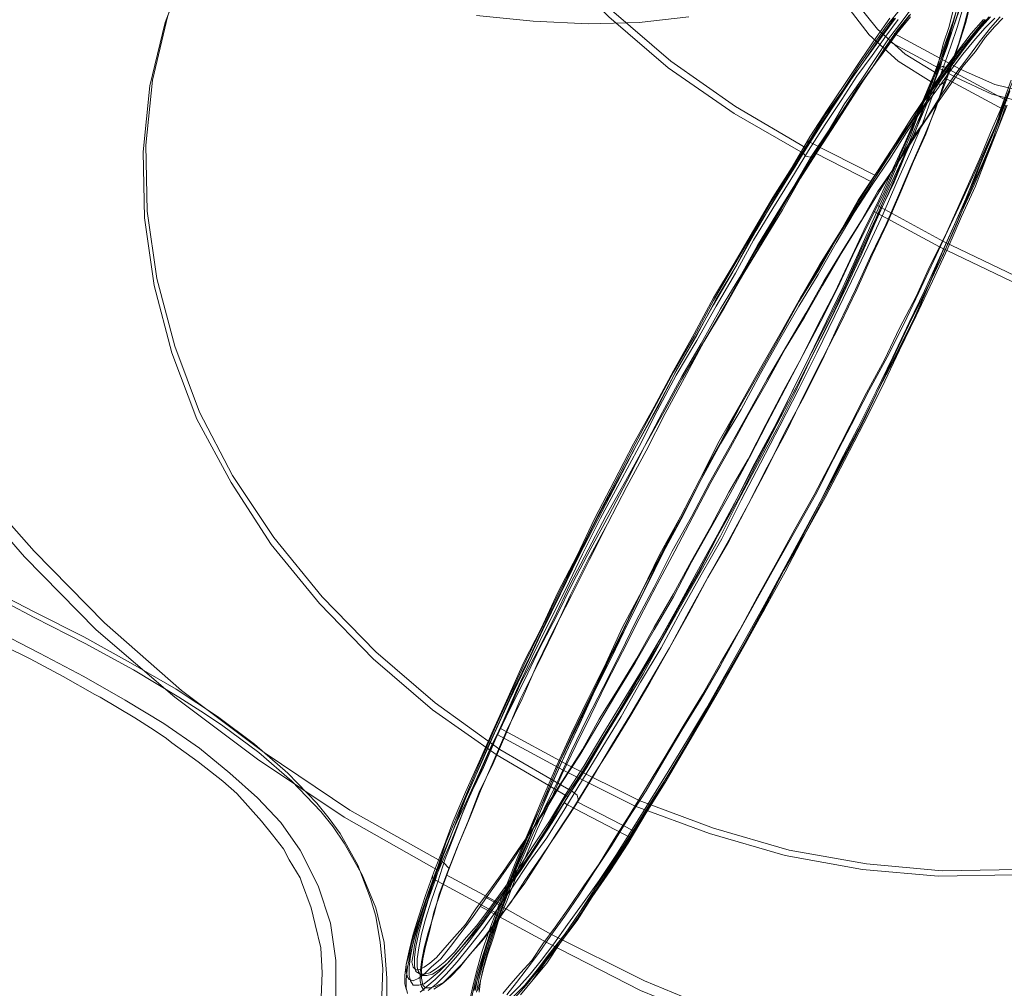
# Model space of a CAD drawing. Units: millimetres. Extents: x -316 to 16019, y -7682 to 5420.
# Drawn here: x 6916 to 7568, y -2974 to -2332 of the extents above; entities that cross this region are included whole.
import ezdxf

# ---------------------------------------------------------------- set-up
doc = ezdxf.new("R2010")
doc.units = ezdxf.units.MM

# ---------------------------------------------------------------- blocks, each defined once
blk = doc.blocks.new('WMF0')
at = {"color": 93, "lineweight": 0}
for points in [[(2911.32, -1587.43), (2901.94, -1581.91), (2893.3, -1575.84), (2885.39, -1569.04), (2878.22, -1561.68), (2871.78, -1553.77), (2866.45, -1545.5), (2862.04, -1536.85), (2858.54, -1528.03), (2856.15, -1519.2), (2854.86, -1510.19), (2854.68, -1501.36), (2855.6, -1492.53), (2857.62, -1484.07), (2860.75, -1475.98), (2864.98, -1468.26)], [(2910.95, -1588.16), (2901.76, -1582.83), (2892.93, -1576.76), (2885.02, -1569.95), (2877.85, -1562.6), (2871.41, -1554.69), (2866.08, -1546.42), (2861.67, -1537.77), (2858.17, -1528.94), (2855.78, -1520.12), (2854.5, -1511.11), (2854.31, -1502.1), (2855.42, -1493.45), (2857.44, -1484.99), (2860.56, -1476.9), (2864.61, -1469.18)], [(2862.04, -1683.79), (2849.71, -1676.8), (2838.13, -1669.08), (2827.1, -1660.8), (2816.61, -1651.79), (2807.05, -1642.04), (2798.41, -1632.11), (2790.5, -1621.45), (2783.51, -1610.6), (2777.44, -1599.38), (2772.48, -1587.79), (2768.43, -1576.21), (2765.49, -1564.44), (2763.65, -1552.67), (2762.91, -1540.9), (2763.28, -1529.31), (2764.75, -1517.91), (2767.14, -1506.69), (2770.64, -1495.84), (2775.42, -1485.36), (2780.94, -1475.43)], [(2862.59, -1682.69), (2850.45, -1675.88), (2839.05, -1668.16), (2828.01, -1659.88), (2817.72, -1650.87), (2808.34, -1641.31), (2799.51, -1631.38), (2791.79, -1620.89), (2784.8, -1610.04), (2778.91, -1599.01), (2773.95, -1587.61), (2769.9, -1576.02), (2767.14, -1564.44), (2765.3, -1552.67), (2764.57, -1541.08), (2764.75, -1529.68), (2766.22, -1518.28), (2768.61, -1507.24), (2772.29, -1496.39), (2776.71, -1486.1), (2782.41, -1476.17)], [(2867.37, -1569.77), (2874.91, -1570.51), (2882.27, -1570.87), (2889.07, -1570.69), (2895.69, -1569.95)], [(2928.06, -1578.6), (2923.64, -1575.84), (2919.78, -1572.35), (2916.65, -1568.3), (2914.45, -1564.07), (2913.34, -1559.66), (2913.16, -1555.24), (2913.9, -1551.01), (2915.73, -1547.15)], [(2928.79, -1577.49), (2924.56, -1574.92), (2920.88, -1571.61), (2917.94, -1567.93), (2915.92, -1563.89), (2914.82, -1559.66), (2914.63, -1555.43), (2915.37, -1551.56), (2917.21, -1547.89)], [(2879.69, -1673.12), (2870.5, -1667.79), (2861.85, -1661.54), (2853.94, -1654.73), (2846.77, -1647.38), (2840.34, -1639.47), (2834.82, -1631.19), (2830.41, -1622.73), (2827.1, -1613.91), (2824.7, -1604.9), (2823.42, -1595.88), (2823.23, -1587.06), (2824.15, -1578.41), (2826.18, -1569.77), (2829.3, -1561.68), (2833.53, -1554.14)], [(2879.51, -1674.04), (2870.13, -1668.52), (2861.48, -1662.46), (2853.58, -1655.65), (2846.4, -1648.3), (2839.97, -1640.39), (2834.63, -1632.11), (2830.04, -1623.65), (2826.73, -1614.83), (2824.34, -1605.82), (2823.05, -1596.8), (2822.87, -1587.98), (2823.78, -1579.15), (2825.81, -1570.69), (2828.93, -1562.6), (2833.16, -1555.06)], [(2860.93, -1699.97), (2862.04, -1699.05), (2863.32, -1697.77), (2864.79, -1696.11), (2866.45, -1694.09), (2868.29, -1691.7), (2870.13, -1689.12), (2872.15, -1686.18), (2874.36, -1682.87), (2876.75, -1679.56), (2879.14, -1675.7), (2881.53, -1671.84), (2884.1, -1667.61), (2886.68, -1663.38), (2889.25, -1658.78), (2892.01, -1654.18), (2894.59, -1649.4), (2897.34, -1644.43), (2900.1, -1639.65), (2902.68, -1634.5), (2905.25, -1629.54), (2907.83, -1624.57), (2910.4, -1619.61), (2912.79, -1614.83), (2915.18, -1609.86), (2917.39, -1605.26), (2919.6, -1600.67), (2921.62, -1596.25), (2923.46, -1592.02), (2925.3, -1587.98), (2926.95, -1584.11), (2928.24, -1580.44), (2929.53, -1577.13), (2930.63, -1574), (2931.55, -1571.24), (2932.29, -1568.85)], [(2923.09, -1570.14), (2921.25, -1572.71), (2919.23, -1575.66), (2917.02, -1578.78), (2914.63, -1582.28), (2912.24, -1585.95), (2909.85, -1590), (2907.28, -1594.05), (2904.7, -1598.46), (2902.13, -1603.06), (2899.37, -1607.65), (2896.79, -1612.44), (2894.03, -1617.22), (2891.46, -1622.18), (2888.7, -1627.15), (2886.13, -1632.11), (2883.55, -1637.08), (2880.98, -1642.04), (2878.59, -1647.01), (2876.2, -1651.79), (2873.99, -1656.57), (2871.78, -1661.17), (2869.76, -1665.58), (2867.92, -1669.81), (2866.08, -1673.86), (2864.61, -1677.72), (2863.14, -1681.21), (2861.85, -1684.71), (2860.75, -1687.65), (2859.83, -1690.41), (2859.09, -1692.98), (2858.54, -1695.01), (2858.17, -1696.85), (2857.99, -1698.5), (2857.99, -1699.6), (2858.17, -1700.34)], [(2860.93, -1699.97), (2862.04, -1699.05), (2863.32, -1697.77), (2864.79, -1696.11), (2866.45, -1694.09), (2868.29, -1691.7), (2870.13, -1689.12), (2872.15, -1686.18), (2874.36, -1682.87), (2876.75, -1679.56), (2879.14, -1675.7), (2881.53, -1671.84), (2884.1, -1667.61), (2886.68, -1663.38), (2889.25, -1658.78), (2892.01, -1654.18), (2894.59, -1649.4), (2897.34, -1644.43), (2900.1, -1639.65), (2902.68, -1634.5), (2905.25, -1629.54), (2907.83, -1624.57), (2910.4, -1619.61), (2912.79, -1614.83), (2915.18, -1609.86), (2917.39, -1605.26), (2919.6, -1600.67), (2921.62, -1596.25), (2923.46, -1592.02), (2925.3, -1587.98), (2926.95, -1584.11), (2928.24, -1580.44), (2929.53, -1577.13), (2930.63, -1574), (2931.55, -1571.24), (2932.29, -1568.85)], [(2923.09, -1570.14), (2921.25, -1572.71), (2919.23, -1575.66), (2917.02, -1578.78), (2914.63, -1582.28), (2912.24, -1585.95), (2909.85, -1590), (2907.28, -1594.05), (2904.7, -1598.46), (2902.13, -1603.06), (2899.37, -1607.65), (2896.79, -1612.44), (2894.03, -1617.22), (2891.46, -1622.18), (2888.7, -1627.15), (2886.13, -1632.11), (2883.55, -1637.08), (2880.98, -1642.04), (2878.59, -1647.01), (2876.2, -1651.79), (2873.99, -1656.57), (2871.78, -1661.17), (2869.76, -1665.58), (2867.92, -1669.81), (2866.08, -1673.86), (2864.61, -1677.72), (2863.14, -1681.21), (2861.85, -1684.71), (2860.75, -1687.65), (2859.83, -1690.41), (2859.09, -1692.98), (2858.54, -1695.01), (2858.17, -1696.85), (2857.99, -1698.5), (2857.99, -1699.6), (2858.17, -1700.34)], [(2931.73, -1569.04), (2931, -1571.43), (2930.08, -1574.18), (2928.98, -1577.13), (2927.87, -1580.62), (2926.4, -1584.11), (2924.75, -1587.98), (2923.09, -1592.02), (2921.07, -1596.25), (2919.05, -1600.67), (2917.02, -1605.08), (2914.82, -1609.86), (2912.42, -1614.64), (2910.03, -1619.42), (2907.46, -1624.39), (2904.88, -1629.35), (2902.31, -1634.32), (2899.55, -1639.28), (2896.98, -1644.25), (2894.22, -1649.03), (2891.64, -1653.81), (2888.89, -1658.41), (2886.31, -1663.01), (2883.74, -1667.24), (2881.16, -1671.47), (2878.77, -1675.33), (2876.38, -1679.01), (2874.17, -1682.5), (2871.97, -1685.63), (2869.94, -1688.57), (2868.1, -1691.14), (2866.27, -1693.54), (2864.61, -1695.56), (2863.14, -1697.21), (2861.85, -1698.5), (2860.75, -1699.42), (2859.83, -1700.16)], [(2857.99, -1699.79), (2857.81, -1699.05), (2857.81, -1697.95), (2857.99, -1696.48), (2858.36, -1694.64), (2858.91, -1692.43), (2859.65, -1690.04), (2860.56, -1687.28), (2861.67, -1684.16), (2862.96, -1680.85), (2864.24, -1677.35), (2865.9, -1673.49), (2867.74, -1669.44), (2869.58, -1665.21), (2871.6, -1660.8), (2873.62, -1656.2), (2876.01, -1651.61), (2878.22, -1646.82), (2880.79, -1641.86), (2883.18, -1636.89), (2885.76, -1631.93), (2888.33, -1626.96), (2891.09, -1622), (2893.67, -1617.22), (2896.43, -1612.25), (2899, -1607.47), (2901.76, -1602.87), (2904.33, -1598.46), (2906.91, -1594.05), (2909.48, -1590), (2911.87, -1585.95), (2914.26, -1582.28), (2916.47, -1578.97), (2918.68, -1575.66), (2920.7, -1572.71), (2922.54, -1570.14)], [(2859.83, -1700.16), (2860.75, -1699.42), (2861.85, -1698.5), (2863.14, -1697.21), (2864.61, -1695.56), (2866.27, -1693.54), (2868.1, -1691.14), (2869.94, -1688.57), (2871.97, -1685.63), (2874.17, -1682.5), (2876.38, -1679.01), (2878.77, -1675.33), (2881.16, -1671.47), (2883.74, -1667.24), (2886.31, -1663.01), (2888.89, -1658.41), (2891.64, -1653.81), (2894.22, -1649.03), (2896.98, -1644.25), (2899.55, -1639.28), (2902.31, -1634.32), (2904.88, -1629.35), (2907.46, -1624.39), (2910.03, -1619.42), (2912.42, -1614.64), (2914.82, -1609.86), (2917.02, -1605.08), (2919.05, -1600.67), (2921.07, -1596.25), (2923.09, -1592.02), (2924.75, -1587.98), (2926.4, -1584.11), (2927.87, -1580.62), (2928.98, -1577.13), (2930.08, -1574.18), (2931, -1571.43), (2931.73, -1569.04)], [(2922.54, -1570.14), (2920.7, -1572.71), (2918.68, -1575.66), (2916.47, -1578.97), (2914.26, -1582.28), (2911.87, -1585.95), (2909.48, -1590), (2906.91, -1594.05), (2904.33, -1598.46), (2901.76, -1602.87), (2899, -1607.47), (2896.43, -1612.25), (2893.67, -1617.22), (2891.09, -1622), (2888.33, -1626.96), (2885.76, -1631.93), (2883.18, -1636.89), (2880.79, -1641.86), (2878.22, -1646.82), (2876.01, -1651.61), (2873.62, -1656.2), (2871.6, -1660.8), (2869.58, -1665.21), (2867.74, -1669.44), (2865.9, -1673.49), (2864.24, -1677.35), (2862.96, -1680.85), (2861.67, -1684.16), (2860.56, -1687.28), (2859.65, -1690.04), (2858.91, -1692.43), (2858.36, -1694.64), (2857.99, -1696.48), (2857.81, -1697.95), (2857.81, -1699.05), (2857.99, -1699.79)], [(2925.67, -1568.48), (2924.19, -1570.51), (2922.36, -1572.9), (2920.52, -1575.66), (2918.68, -1578.41), (2916.47, -1581.54), (2914.45, -1585.03), (2912.06, -1588.53), (2909.85, -1592.39), (2907.46, -1596.25), (2904.88, -1600.48), (2902.49, -1604.71), (2899.92, -1608.94), (2897.34, -1613.54), (2894.77, -1617.95), (2892.2, -1622.73), (2889.8, -1627.33), (2887.23, -1631.93), (2884.66, -1636.53), (2882.27, -1641.12), (2879.87, -1645.72), (2877.67, -1650.32), (2875.46, -1654.73), (2873.25, -1658.96), (2871.41, -1663.19), (2869.39, -1667.24), (2867.74, -1670.92), (2866.08, -1674.59), (2864.43, -1678.09), (2863.14, -1681.21), (2861.85, -1684.34), (2860.93, -1686.91), (2860.01, -1689.49), (2859.28, -1691.7), (2858.73, -1693.54), (2858.36, -1695.19), (2857.99, -1696.48), (2857.99, -1697.4), (2858.17, -1698.13), (2858.36, -1698.5), (2858.36, -1698.5), (2858.91, -1698.68), (2859.65, -1698.32), (2860.38, -1697.77), (2861.3, -1696.85), (2862.59, -1695.74), (2863.88, -1694.09), (2865.16, -1692.43), (2866.82, -1690.23), (2868.47, -1687.83), (2870.31, -1685.26), (2872.33, -1682.32), (2874.36, -1679.19), (2876.56, -1675.88), (2878.77, -1672.2), (2881.16, -1668.52), (2883.55, -1664.48), (2885.94, -1660.43), (2888.52, -1656.2), (2891.09, -1651.79), (2893.67, -1647.38), (2896.06, -1642.78), (2898.63, -1638.18), (2901.21, -1633.58), (2903.78, -1628.8), (2906.17, -1624.21), (2908.56, -1619.61), (2910.95, -1615.01), (2913.34, -1610.6), (2915.55, -1606.18), (2917.57, -1601.77), (2919.6, -1597.72), (2921.62, -1593.68), (2923.27, -1589.82), (2924.93, -1586.14), (2926.4, -1582.83), (2927.87, -1579.52), (2928.98, -1576.57), (2930.08, -1573.82), (2931, -1571.43), (2931.73, -1569.22)], [(2931.18, -1569.95), (2930.45, -1572.35), (2929.53, -1575.1), (2928.61, -1578.05), (2927.32, -1581.36), (2925.85, -1584.85), (2924.38, -1588.53), (2922.54, -1592.57), (2920.7, -1596.8), (2918.68, -1601.03), (2916.65, -1605.63), (2914.45, -1610.23), (2912.06, -1614.83), (2909.67, -1619.61), (2907.28, -1624.57), (2904.7, -1629.35), (2902.13, -1634.32), (2899.55, -1639.28), (2896.98, -1644.07), (2894.22, -1648.85), (2891.64, -1653.45), (2889.07, -1658.04), (2886.49, -1662.46), (2883.92, -1666.69), (2881.53, -1670.73), (2878.95, -1674.59), (2876.75, -1678.27), (2874.54, -1681.77), (2872.33, -1684.89), (2870.31, -1687.65), (2868.47, -1690.23), (2866.63, -1692.62), (2865.16, -1694.45), (2863.69, -1696.11), (2862.4, -1697.4), (2861.3, -1698.32), (2860.38, -1699.05), (2859.65, -1699.24), (2858.91, -1699.24), (2858.54, -1698.68), (2858.36, -1697.95), (2858.36, -1696.85), (2858.54, -1695.37), (2858.91, -1693.54), (2859.46, -1691.51), (2860.2, -1689.12), (2861.12, -1686.36), (2862.22, -1683.42), (2863.32, -1680.11), (2864.79, -1676.62), (2866.45, -1672.75), (2868.1, -1668.89), (2869.94, -1664.66), (2871.97, -1660.25), (2873.99, -1655.84), (2876.2, -1651.24), (2878.59, -1646.46), (2880.98, -1641.68), (2883.37, -1636.89), (2885.94, -1631.93), (2888.52, -1626.96), (2891.09, -1622.18), (2893.67, -1617.4), (2896.43, -1612.62), (2899, -1607.84), (2901.57, -1603.42), (2904.15, -1599.01), (2906.72, -1594.6), (2909.3, -1590.55), (2911.69, -1586.69), (2913.9, -1583.01), (2916.29, -1579.7), (2918.31, -1576.57), (2920.33, -1573.63), (2922.17, -1571.06), (2924.01, -1568.85)], [(2931.18, -1569.95), (2930.45, -1572.35), (2929.53, -1575.1), (2928.61, -1578.05), (2927.32, -1581.36), (2925.85, -1584.85), (2924.38, -1588.53), (2922.54, -1592.57), (2920.7, -1596.8), (2918.68, -1601.03), (2916.65, -1605.63), (2914.45, -1610.23), (2912.06, -1614.83), (2909.67, -1619.61), (2907.28, -1624.57), (2904.7, -1629.35), (2902.13, -1634.32), (2899.55, -1639.28), (2896.98, -1644.07), (2894.22, -1648.85), (2891.64, -1653.45), (2889.07, -1658.04), (2886.49, -1662.46), (2883.92, -1666.69), (2881.53, -1670.73), (2878.95, -1674.59), (2876.75, -1678.27), (2874.54, -1681.77), (2872.33, -1684.89), (2870.31, -1687.65), (2868.47, -1690.23), (2866.63, -1692.62), (2865.16, -1694.45), (2863.69, -1696.11), (2862.4, -1697.4), (2861.3, -1698.32), (2860.38, -1699.05), (2859.65, -1699.24), (2858.91, -1699.24), (2858.54, -1698.68), (2858.36, -1697.95), (2858.36, -1696.85), (2858.54, -1695.37), (2858.91, -1693.54), (2859.46, -1691.51), (2860.2, -1689.12), (2861.12, -1686.36), (2862.22, -1683.42), (2863.32, -1680.11), (2864.79, -1676.62), (2866.45, -1672.75), (2868.1, -1668.89), (2869.94, -1664.66), (2871.97, -1660.25), (2873.99, -1655.84), (2876.2, -1651.24), (2878.59, -1646.46), (2880.98, -1641.68), (2883.37, -1636.89), (2885.94, -1631.93), (2888.52, -1626.96), (2891.09, -1622.18), (2893.67, -1617.4), (2896.43, -1612.62), (2899, -1607.84), (2901.57, -1603.42), (2904.15, -1599.01), (2906.72, -1594.6), (2909.3, -1590.55), (2911.69, -1586.69), (2913.9, -1583.01), (2916.29, -1579.7), (2918.31, -1576.57), (2920.33, -1573.63), (2922.17, -1571.06), (2924.01, -1568.85)], [(2923.27, -1570.14), (2921.62, -1572.35), (2919.78, -1574.92), (2917.76, -1577.68), (2915.73, -1580.8), (2913.53, -1584.11), (2911.32, -1587.61), (2908.93, -1591.47), (2906.54, -1595.33), (2903.97, -1599.56), (2901.57, -1603.98), (2899, -1608.39), (2896.43, -1612.99), (2893.85, -1617.58), (2891.28, -1622.37), (2888.7, -1627.15), (2886.13, -1631.93), (2883.55, -1636.71), (2881.16, -1641.49), (2878.95, -1646.09), (2876.56, -1650.87), (2874.54, -1655.28), (2872.33, -1659.7), (2870.5, -1663.93), (2868.66, -1667.97), (2867, -1671.84), (2865.35, -1675.51), (2864.06, -1679.01), (2862.77, -1682.32), (2861.85, -1685.26), (2860.93, -1687.83), (2860.2, -1690.23), (2859.65, -1692.25), (2859.28, -1694.09), (2859.09, -1695.56), (2859.09, -1696.66), (2859.28, -1697.4), (2859.83, -1697.77), (2859.83, -1697.77), (2860.38, -1697.77), (2861.12, -1697.58), (2862.04, -1697.03), (2863.14, -1696.11), (2864.43, -1694.82), (2865.71, -1693.17), (2867.37, -1691.33), (2869.02, -1689.12), (2870.86, -1686.55), (2872.89, -1683.79), (2874.91, -1680.66), (2877.12, -1677.35), (2879.32, -1673.67), (2881.71, -1670), (2884.1, -1665.95), (2886.68, -1661.72), (2889.25, -1657.49), (2891.83, -1653.08), (2894.4, -1648.48), (2896.98, -1643.7), (2899.55, -1639.1), (2902.13, -1634.32), (2904.52, -1629.54), (2907.09, -1624.76), (2909.48, -1619.98), (2911.87, -1615.19), (2914.08, -1610.6), (2916.29, -1606), (2918.31, -1601.59), (2920.15, -1597.36), (2921.99, -1593.31), (2923.64, -1589.45), (2925.3, -1585.77), (2926.58, -1582.28), (2927.87, -1579.15), (2928.98, -1576.21), (2929.71, -1573.45), (2930.45, -1571.24), (2931, -1569.04)], [(2923.27, -1570.14), (2921.62, -1572.35), (2919.78, -1574.92), (2917.76, -1577.68), (2915.73, -1580.8), (2913.53, -1584.11), (2911.32, -1587.61), (2908.93, -1591.47), (2906.54, -1595.33), (2903.97, -1599.56), (2901.57, -1603.98), (2899, -1608.39), (2896.43, -1612.99), (2893.85, -1617.58), (2891.28, -1622.37), (2888.7, -1627.15), (2886.13, -1631.93), (2883.55, -1636.71), (2881.16, -1641.49), (2878.95, -1646.09), (2876.56, -1650.87), (2874.54, -1655.28), (2872.33, -1659.7), (2870.5, -1663.93), (2868.66, -1667.97), (2867, -1671.84), (2865.35, -1675.51), (2864.06, -1679.01), (2862.77, -1682.32), (2861.85, -1685.26), (2860.93, -1687.83), (2860.2, -1690.23), (2859.65, -1692.25), (2859.28, -1694.09), (2859.09, -1695.56), (2859.09, -1696.66), (2859.28, -1697.4), (2859.83, -1697.77), (2859.83, -1697.77), (2860.38, -1697.77), (2861.12, -1697.58), (2862.04, -1697.03), (2863.14, -1696.11), (2864.43, -1694.82), (2865.71, -1693.17), (2867.37, -1691.33), (2869.02, -1689.12), (2870.86, -1686.55), (2872.89, -1683.79), (2874.91, -1680.66), (2877.12, -1677.35), (2879.32, -1673.67), (2881.71, -1670), (2884.1, -1665.95), (2886.68, -1661.72), (2889.25, -1657.49), (2891.83, -1653.08), (2894.4, -1648.48), (2896.98, -1643.7), (2899.55, -1639.1), (2902.13, -1634.32), (2904.52, -1629.54), (2907.09, -1624.76), (2909.48, -1619.98), (2911.87, -1615.19), (2914.08, -1610.6), (2916.29, -1606), (2918.31, -1601.59), (2920.15, -1597.36), (2921.99, -1593.31), (2923.64, -1589.45), (2925.3, -1585.77), (2926.58, -1582.28), (2927.87, -1579.15), (2928.98, -1576.21), (2929.71, -1573.45), (2930.45, -1571.24), (2931, -1569.04)], [(2861.67, -1699.79), (2862.77, -1699.05), (2863.88, -1698.13), (2865.16, -1696.85), (2866.45, -1695.19), (2868.1, -1693.35), (2869.94, -1690.96), (2871.78, -1688.39), (2873.81, -1685.63), (2875.83, -1682.5), (2878.04, -1679.01), (2880.43, -1675.33), (2882.82, -1671.47), (2885.39, -1667.42), (2887.97, -1663.19), (2890.54, -1658.78), (2893.12, -1654.18), (2895.69, -1649.58), (2898.26, -1644.8), (2901.02, -1640.02), (2903.6, -1635.06), (2906.17, -1630.09), (2908.75, -1625.31), (2911.14, -1620.34), (2913.53, -1615.56), (2915.92, -1610.96), (2918.13, -1606.37), (2920.15, -1601.77), (2922.17, -1597.54), (2924.01, -1593.31), (2925.67, -1589.26), (2927.32, -1585.59), (2928.61, -1582.09), (2929.9, -1578.78), (2931, -1575.84), (2931.92, -1573.08), (2932.65, -1570.69), (2933.21, -1568.48)], [(2925.3, -1569.59), (2923.64, -1571.79), (2921.8, -1574.37), (2919.78, -1577.31), (2917.57, -1580.44), (2915.37, -1583.75), (2912.98, -1587.43), (2910.59, -1591.29), (2908.19, -1595.33), (2905.62, -1599.75), (2903.05, -1604.16), (2900.47, -1608.57), (2897.71, -1613.35), (2895.14, -1618.14), (2892.56, -1622.92), (2889.99, -1627.88), (2887.41, -1632.66), (2884.84, -1637.63), (2882.27, -1642.41), (2879.87, -1647.19), (2877.67, -1651.97), (2875.46, -1656.57), (2873.25, -1660.99), (2871.41, -1665.4), (2869.58, -1669.63), (2867.74, -1673.49), (2866.27, -1677.35), (2864.79, -1680.85), (2863.51, -1684.16), (2862.4, -1687.1), (2861.67, -1689.86), (2860.93, -1692.25), (2860.38, -1694.27), (2860.01, -1696.11), (2859.83, -1697.58), (2859.83, -1698.68), (2860.01, -1699.42), (2860.38, -1699.97)], [(2933.02, -1568.85), (2932.47, -1570.87), (2931.73, -1573.45), (2930.81, -1576.02), (2929.71, -1578.97), (2928.61, -1582.28), (2927.14, -1585.77), (2925.48, -1589.63), (2923.83, -1593.49), (2921.99, -1597.72), (2919.96, -1601.95), (2917.94, -1606.37), (2915.73, -1610.96), (2913.53, -1615.75), (2911.14, -1620.53), (2908.56, -1625.31), (2906.17, -1630.27), (2903.6, -1635.06), (2901.02, -1639.84), (2898.26, -1644.8), (2895.69, -1649.4), (2893.12, -1654.18), (2890.54, -1658.59), (2887.97, -1663.01), (2885.39, -1667.24), (2883, -1671.28), (2880.61, -1675.15), (2878.22, -1678.82), (2876.01, -1682.13), (2873.81, -1685.26), (2871.97, -1688.2), (2869.94, -1690.78), (2868.29, -1692.98), (2866.63, -1695.01), (2865.35, -1696.48), (2864.06, -1697.77), (2862.96, -1698.87), (2861.85, -1699.42), (2861.12, -1699.6), (2860.56, -1699.6), (2860.2, -1699.24), (2860.01, -1698.32), (2860.01, -1697.21), (2860.2, -1695.74), (2860.56, -1694.09), (2861.12, -1691.88), (2861.67, -1689.49), (2862.59, -1686.73), (2863.69, -1683.79), (2864.98, -1680.48), (2866.45, -1676.98), (2867.92, -1673.31), (2869.58, -1669.44), (2871.41, -1665.21), (2873.44, -1660.99), (2875.46, -1656.39), (2877.67, -1651.79), (2880.06, -1647.19), (2882.45, -1642.41), (2884.84, -1637.63), (2887.41, -1632.66), (2889.99, -1627.88), (2892.56, -1622.92), (2895.14, -1618.14), (2897.71, -1613.35), (2900.47, -1608.76), (2903.05, -1604.16), (2905.62, -1599.93), (2908.19, -1595.7), (2910.59, -1591.47), (2912.98, -1587.79), (2915.37, -1584.11), (2917.57, -1580.62), (2919.6, -1577.49), (2921.62, -1574.74), (2923.46, -1572.16), (2925.3, -1569.95)], [(2933.02, -1568.85), (2932.47, -1570.87), (2931.73, -1573.45), (2930.81, -1576.02), (2929.71, -1578.97), (2928.61, -1582.28), (2927.14, -1585.77), (2925.48, -1589.63), (2923.83, -1593.49), (2921.99, -1597.72), (2919.96, -1601.95), (2917.94, -1606.37), (2915.73, -1610.96), (2913.53, -1615.75), (2911.14, -1620.53), (2908.56, -1625.31), (2906.17, -1630.27), (2903.6, -1635.06), (2901.02, -1639.84), (2898.26, -1644.8), (2895.69, -1649.4), (2893.12, -1654.18), (2890.54, -1658.59), (2887.97, -1663.01), (2885.39, -1667.24), (2883, -1671.28), (2880.61, -1675.15), (2878.22, -1678.82), (2876.01, -1682.13), (2873.81, -1685.26), (2871.97, -1688.2), (2869.94, -1690.78), (2868.29, -1692.98), (2866.63, -1695.01), (2865.35, -1696.48), (2864.06, -1697.77), (2862.96, -1698.87), (2861.85, -1699.42), (2861.12, -1699.6), (2860.56, -1699.6), (2860.2, -1699.24), (2860.01, -1698.32), (2860.01, -1697.21), (2860.2, -1695.74), (2860.56, -1694.09), (2861.12, -1691.88), (2861.67, -1689.49), (2862.59, -1686.73), (2863.69, -1683.79), (2864.98, -1680.48), (2866.45, -1676.98), (2867.92, -1673.31), (2869.58, -1669.44), (2871.41, -1665.21), (2873.44, -1660.99), (2875.46, -1656.39), (2877.67, -1651.79), (2880.06, -1647.19), (2882.45, -1642.41), (2884.84, -1637.63), (2887.41, -1632.66), (2889.99, -1627.88), (2892.56, -1622.92), (2895.14, -1618.14), (2897.71, -1613.35), (2900.47, -1608.76), (2903.05, -1604.16), (2905.62, -1599.93), (2908.19, -1595.7), (2910.59, -1591.47), (2912.98, -1587.79), (2915.37, -1584.11), (2917.57, -1580.62), (2919.6, -1577.49), (2921.62, -1574.74), (2923.46, -1572.16), (2925.3, -1569.95)], [(2931.55, -1568.67), (2931, -1570.51), (2930.26, -1572.53), (2929.34, -1575.1), (2928.42, -1577.68), (2927.14, -1580.62), (2925.85, -1583.75), (2924.38, -1587.06), (2922.72, -1590.74), (2921.07, -1594.41), (2919.05, -1598.46), (2917.21, -1602.5), (2915.18, -1606.73), (2912.98, -1610.96), (2910.77, -1615.38), (2908.38, -1619.79), (2905.99, -1624.39), (2903.6, -1628.99), (2901.02, -1633.4), (2898.63, -1638), (2896.06, -1642.6), (2893.67, -1647.01), (2891.09, -1651.42), (2888.7, -1655.65), (2886.13, -1659.88), (2883.74, -1663.74), (2881.53, -1667.79), (2879.14, -1671.47), (2876.93, -1674.96), (2874.91, -1678.27), (2872.89, -1681.21), (2870.86, -1684.16), (2869.02, -1686.73), (2867.37, -1688.94), (2865.9, -1691.14), (2864.43, -1692.8), (2863.14, -1694.27), (2862.04, -1695.56), (2861.12, -1696.29), (2860.38, -1696.85), (2859.65, -1697.21), (2859.28, -1697.21), (2858.91, -1696.85), (2858.73, -1696.11), (2858.91, -1695.19), (2859.09, -1693.9), (2859.46, -1692.25), (2860.01, -1690.41), (2860.75, -1688.2), (2861.48, -1685.81), (2862.59, -1683.24), (2863.88, -1680.29), (2865.16, -1677.17), (2866.63, -1673.67), (2868.29, -1670.18), (2869.94, -1666.32), (2871.78, -1662.46), (2873.81, -1658.41), (2875.83, -1654.18), (2878.04, -1649.95), (2880.24, -1645.54), (2882.63, -1640.94), (2885.02, -1636.53), (2887.41, -1631.93), (2889.8, -1627.33), (2892.38, -1622.73), (2894.77, -1618.32), (2897.34, -1613.91), (2899.92, -1609.49), (2902.31, -1605.26), (2904.7, -1601.03), (2907.09, -1596.99), (2909.48, -1593.13), (2911.87, -1589.45), (2914.08, -1585.95), (2916.1, -1582.64), (2918.13, -1579.52), (2920.15, -1576.76), (2921.8, -1574.18), (2923.46, -1571.79), (2925.11, -1569.77)], [(2923.64, -1570.32), (2921.99, -1572.53), (2920.15, -1575.1), (2918.13, -1577.86), (2916.1, -1580.99), (2913.9, -1584.3), (2911.69, -1587.79), (2909.3, -1591.65), (2906.91, -1595.52), (2904.33, -1599.75), (2901.94, -1604.16), (2899.37, -1608.57), (2896.79, -1613.17), (2894.03, -1617.77), (2891.46, -1622.55), (2889.07, -1627.33), (2886.49, -1632.11), (2883.92, -1636.89), (2881.53, -1641.68), (2879.32, -1646.27), (2876.93, -1651.05), (2874.73, -1655.47), (2872.7, -1659.88), (2870.86, -1664.11), (2869.02, -1668.16), (2867.37, -1672.02), (2865.71, -1675.7), (2864.43, -1679.19), (2863.14, -1682.5), (2862.22, -1685.44), (2861.3, -1688.02), (2860.56, -1690.41), (2860.01, -1692.43), (2859.65, -1694.27), (2859.46, -1695.74), (2859.46, -1696.85), (2859.65, -1697.58), (2860.01, -1697.95), (2860.01, -1697.95), (2860.75, -1697.95), (2861.48, -1697.77), (2862.4, -1697.21), (2863.51, -1696.29), (2864.61, -1695.01), (2866.08, -1693.35), (2867.74, -1691.51), (2869.39, -1689.31), (2871.23, -1686.73), (2873.25, -1683.97), (2875.28, -1680.85), (2877.48, -1677.54), (2879.69, -1673.86), (2882.08, -1670.18), (2884.47, -1666.13), (2887.05, -1661.9), (2889.62, -1657.67), (2892.01, -1653.26), (2894.59, -1648.66), (2897.34, -1643.88), (2899.92, -1639.28), (2902.31, -1634.5), (2904.88, -1629.72), (2907.46, -1624.94), (2909.85, -1620.16), (2912.06, -1615.38), (2914.45, -1610.78), (2916.65, -1606.18), (2918.68, -1601.77), (2920.52, -1597.54), (2922.36, -1593.49), (2924.01, -1589.63), (2925.67, -1585.95), (2926.95, -1582.46), (2928.24, -1579.33), (2929.34, -1576.39), (2930.08, -1573.63), (2930.81, -1571.43), (2931.37, -1569.22)], [(2931.37, -1569.22), (2930.81, -1571.43), (2930.08, -1573.63), (2929.34, -1576.39), (2928.24, -1579.33), (2926.95, -1582.46), (2925.67, -1585.95), (2924.01, -1589.63), (2922.36, -1593.49), (2920.52, -1597.54), (2918.68, -1601.77), (2916.65, -1606.18), (2914.45, -1610.78), (2912.06, -1615.38), (2909.85, -1620.16), (2907.46, -1624.94), (2904.88, -1629.72), (2902.31, -1634.5), (2899.92, -1639.28), (2897.34, -1643.88), (2894.59, -1648.66), (2892.01, -1653.26), (2889.62, -1657.67), (2887.05, -1661.9), (2884.47, -1666.13), (2882.08, -1670.18), (2879.69, -1673.86), (2877.48, -1677.54), (2875.28, -1680.85), (2873.25, -1683.97), (2871.23, -1686.73), (2869.39, -1689.31), (2867.74, -1691.51), (2866.08, -1693.35), (2864.61, -1695.01), (2863.51, -1696.29), (2862.4, -1697.21), (2861.48, -1697.77), (2860.75, -1697.95), (2860.01, -1697.95), (2859.65, -1697.58), (2859.46, -1696.85), (2859.46, -1695.74), (2859.65, -1694.27), (2860.01, -1692.43), (2860.56, -1690.41), (2861.3, -1688.02), (2862.22, -1685.44), (2863.14, -1682.5), (2864.43, -1679.19), (2865.71, -1675.7), (2867.37, -1672.02), (2869.02, -1668.16), (2870.86, -1664.11), (2872.7, -1659.88), (2874.73, -1655.47), (2876.93, -1651.05), (2879.32, -1646.27), (2881.53, -1641.68), (2883.92, -1636.89), (2886.49, -1632.11), (2889.07, -1627.33), (2891.46, -1622.55), (2894.03, -1617.77), (2896.79, -1613.17), (2899.37, -1608.57), (2901.94, -1604.16), (2904.33, -1599.75), (2906.91, -1595.52), (2909.3, -1591.65), (2911.69, -1587.79), (2913.9, -1584.3), (2916.1, -1580.99), (2918.13, -1577.86), (2920.15, -1575.1), (2921.99, -1572.53), (2923.64, -1570.32)], [(2873.25, -1700.52), (2874.91, -1698.5), (2876.56, -1696.11), (2878.59, -1693.54), (2880.61, -1690.59), (2882.82, -1687.47), (2885.02, -1683.97), (2887.41, -1680.29), (2889.99, -1676.25), (2892.56, -1672.2), (2895.14, -1667.79), (2897.71, -1663.38), (2900.47, -1658.59), (2903.05, -1654), (2905.8, -1649.03), (2908.56, -1644.07), (2911.14, -1639.1), (2913.9, -1634.14), (2916.47, -1629.17), (2919.05, -1624.21), (2921.44, -1619.42), (2923.83, -1614.46), (2926.03, -1609.86), (2928.24, -1605.26), (2930.26, -1600.85), (2932.1, -1596.62), (2933.94, -1592.57), (2935.41, -1588.71), (2936.88, -1585.03), (2938.17, -1581.72)], [(2935.23, -1570.32), (2933.57, -1572.35), (2931.73, -1574.55), (2929.71, -1577.31), (2927.69, -1580.25), (2925.48, -1583.38), (2923.27, -1586.87), (2920.88, -1590.55), (2918.49, -1594.41), (2915.92, -1598.64), (2913.34, -1603.06), (2910.59, -1607.47), (2908.01, -1612.07), (2905.25, -1616.85), (2902.49, -1621.81), (2899.74, -1626.6), (2897.16, -1631.74), (2894.59, -1636.71), (2891.83, -1641.68), (2889.44, -1646.64), (2886.86, -1651.42), (2884.66, -1656.2), (2882.27, -1660.99), (2880.06, -1665.58), (2878.04, -1670), (2876.2, -1674.23), (2874.54, -1678.27), (2872.89, -1682.13), (2871.41, -1685.81), (2870.13, -1689.12), (2869.02, -1692.06), (2868.1, -1694.82), (2867.37, -1697.4), (2866.82, -1699.6), (2866.45, -1701.44)], [(2937.99, -1581.72), (2936.88, -1585.03), (2935.41, -1588.53), (2933.76, -1592.39), (2931.92, -1596.44), (2930.08, -1600.67), (2928.06, -1605.08), (2926.03, -1609.68), (2923.64, -1614.46), (2921.25, -1619.24), (2918.86, -1624.21), (2916.29, -1629.17), (2913.71, -1634.14), (2911.14, -1639.1), (2908.56, -1644.07), (2905.8, -1649.03), (2903.05, -1653.81), (2900.47, -1658.59), (2897.71, -1663.38), (2895.14, -1667.79), (2892.56, -1672.2), (2889.99, -1676.25), (2887.6, -1680.29), (2885.21, -1683.97), (2882.82, -1687.47), (2880.79, -1690.59), (2878.59, -1693.54), (2876.75, -1696.29), (2874.91, -1698.5), (2873.25, -1700.52)], [(2866.63, -1701.44), (2867, -1699.6), (2867.55, -1697.4), (2868.29, -1695.01), (2869.21, -1692.25), (2870.31, -1689.12), (2871.6, -1685.81), (2873.07, -1682.13), (2874.54, -1678.46), (2876.38, -1674.41), (2878.22, -1670), (2880.24, -1665.58), (2882.45, -1660.99), (2884.66, -1656.39), (2887.05, -1651.61), (2889.44, -1646.64), (2892.01, -1641.68), (2894.59, -1636.71), (2897.16, -1631.74), (2899.92, -1626.78), (2902.49, -1621.81), (2905.25, -1616.85), (2908.01, -1612.07), (2910.59, -1607.47), (2913.16, -1603.06), (2915.92, -1598.64), (2918.31, -1594.41), (2920.88, -1590.55), (2923.27, -1586.87), (2925.48, -1583.38), (2927.69, -1580.07), (2929.71, -1577.13), (2931.55, -1574.55), (2933.39, -1572.16), (2935.04, -1570.32)], [(2871.41, -1700.52), (2872.7, -1698.87), (2873.99, -1697.21), (2875.64, -1695.01), (2877.3, -1692.62), (2879.14, -1690.04), (2881.16, -1687.1), (2883.18, -1683.97), (2885.39, -1680.66), (2887.6, -1676.98), (2889.99, -1673.31), (2892.38, -1669.26), (2894.77, -1665.21), (2897.34, -1660.99), (2899.92, -1656.57), (2902.31, -1652.16), (2904.88, -1647.56), (2907.46, -1642.96), (2910.03, -1638.37), (2912.61, -1633.77), (2915, -1628.99), (2917.39, -1624.39), (2919.78, -1619.79), (2922.17, -1615.38), (2924.38, -1610.96), (2926.4, -1606.73), (2928.42, -1602.5), (2930.26, -1598.46), (2932.1, -1594.6), (2933.76, -1590.92), (2935.23, -1587.61), (2936.7, -1584.3), (2937.8, -1581.36), (2938.91, -1578.6)], [(2937.25, -1569.95), (2935.96, -1571.43), (2934.49, -1573.26), (2933.02, -1575.29), (2931.18, -1577.68), (2929.34, -1580.44), (2927.5, -1583.38), (2925.3, -1586.51), (2923.27, -1589.82), (2920.88, -1593.31), (2918.68, -1597.17), (2916.29, -1601.03), (2913.71, -1605.26), (2911.32, -1609.49), (2908.75, -1613.91), (2906.17, -1618.32), (2903.6, -1622.92), (2901.02, -1627.52), (2898.45, -1632.11), (2896.06, -1636.71), (2893.48, -1641.31), (2891.09, -1646.09), (2888.7, -1650.5), (2886.49, -1655.1), (2884.29, -1659.51), (2882.08, -1663.74), (2880.06, -1667.97), (2878.22, -1672.02), (2876.38, -1675.7), (2874.73, -1679.38), (2873.25, -1682.87), (2871.97, -1686), (2870.68, -1689.12), (2869.58, -1691.88), (2868.84, -1694.27), (2868.1, -1696.48), (2867.55, -1698.32), (2867, -1699.97)], [(2871.41, -1700.52), (2872.7, -1698.87), (2873.99, -1697.21), (2875.64, -1695.01), (2877.3, -1692.62), (2879.14, -1690.04), (2881.16, -1687.1), (2883.18, -1683.97), (2885.39, -1680.66), (2887.6, -1676.98), (2889.99, -1673.31), (2892.38, -1669.26), (2894.77, -1665.21), (2897.34, -1660.99), (2899.92, -1656.57), (2902.31, -1652.16), (2904.88, -1647.56), (2907.46, -1642.96), (2910.03, -1638.37), (2912.61, -1633.77), (2915, -1628.99), (2917.39, -1624.39), (2919.78, -1619.79), (2922.17, -1615.38), (2924.38, -1610.96), (2926.4, -1606.73), (2928.42, -1602.5), (2930.26, -1598.46), (2932.1, -1594.6), (2933.76, -1590.92), (2935.23, -1587.61), (2936.7, -1584.3), (2937.8, -1581.36), (2938.91, -1578.6)], [(2937.25, -1569.95), (2935.96, -1571.43), (2934.49, -1573.26), (2933.02, -1575.29), (2931.18, -1577.68), (2929.34, -1580.44), (2927.5, -1583.38), (2925.3, -1586.51), (2923.27, -1589.82), (2920.88, -1593.31), (2918.68, -1597.17), (2916.29, -1601.03), (2913.71, -1605.26), (2911.32, -1609.49), (2908.75, -1613.91), (2906.17, -1618.32), (2903.6, -1622.92), (2901.02, -1627.52), (2898.45, -1632.11), (2896.06, -1636.71), (2893.48, -1641.31), (2891.09, -1646.09), (2888.7, -1650.5), (2886.49, -1655.1), (2884.29, -1659.51), (2882.08, -1663.74), (2880.06, -1667.97), (2878.22, -1672.02), (2876.38, -1675.7), (2874.73, -1679.38), (2873.25, -1682.87), (2871.97, -1686), (2870.68, -1689.12), (2869.58, -1691.88), (2868.84, -1694.27), (2868.1, -1696.48), (2867.55, -1698.32), (2867, -1699.97)], [(2872.33, -1700.71), (2873.81, -1699.24), (2875.46, -1697.21), (2877.12, -1695.01), (2879.14, -1692.43), (2881.16, -1689.49), (2883.18, -1686.36), (2885.39, -1683.05), (2887.78, -1679.38), (2890.17, -1675.51), (2892.75, -1671.47), (2895.32, -1667.24), (2897.9, -1662.82), (2900.47, -1658.23), (2903.23, -1653.63), (2905.8, -1648.85), (2908.38, -1643.88), (2911.14, -1639.1), (2913.71, -1634.14), (2916.1, -1629.35), (2918.68, -1624.39), (2921.07, -1619.61), (2923.46, -1615.01), (2925.67, -1610.41), (2927.69, -1605.82), (2929.71, -1601.59), (2931.55, -1597.36), (2933.21, -1593.31), (2934.86, -1589.63), (2936.33, -1586.14), (2937.44, -1582.83), (2938.54, -1579.89)], [(2935.96, -1569.95), (2934.49, -1571.61), (2932.84, -1573.63), (2931.18, -1575.84), (2929.34, -1578.41), (2927.32, -1581.36), (2925.11, -1584.48), (2922.91, -1587.79), (2920.52, -1591.47), (2918.13, -1595.33), (2915.55, -1599.38), (2913.16, -1603.61), (2910.4, -1608.02), (2907.83, -1612.62), (2905.25, -1617.22), (2902.49, -1622), (2899.92, -1626.78), (2897.34, -1631.74), (2894.77, -1636.71), (2892.2, -1641.49), (2889.62, -1646.27), (2887.23, -1651.24), (2885.02, -1655.84), (2882.82, -1660.43), (2880.61, -1665.03), (2878.59, -1669.26), (2876.75, -1673.49), (2875.09, -1677.35), (2873.44, -1681.21), (2872.15, -1684.71), (2870.86, -1688.02), (2869.76, -1690.96), (2868.84, -1693.72), (2868.1, -1696.11), (2867.55, -1698.13), (2867.19, -1699.97)], [(2872.52, -1700.89), (2873.99, -1699.24), (2875.64, -1697.21), (2877.3, -1695.01), (2879.14, -1692.43), (2881.16, -1689.49), (2883.37, -1686.36), (2885.58, -1683.05), (2887.97, -1679.38), (2890.36, -1675.51), (2892.75, -1671.47), (2895.32, -1667.24), (2897.9, -1662.64), (2900.47, -1658.23), (2903.23, -1653.45), (2905.8, -1648.66), (2908.38, -1643.88), (2910.95, -1639.1), (2913.53, -1634.14), (2916.1, -1629.17), (2918.68, -1624.39), (2921.07, -1619.61), (2923.27, -1614.83), (2925.48, -1610.23), (2927.69, -1605.82), (2929.53, -1601.4), (2931.37, -1597.17), (2933.21, -1593.31), (2934.68, -1589.45), (2936.15, -1585.95), (2937.44, -1582.64), (2938.54, -1579.7)], [(2935.78, -1569.95), (2934.31, -1571.61), (2932.84, -1573.45), (2931, -1575.84), (2929.16, -1578.41), (2927.14, -1581.17), (2925.11, -1584.3), (2922.72, -1587.79), (2920.52, -1591.47), (2918.13, -1595.33), (2915.55, -1599.38), (2912.98, -1603.61), (2910.4, -1608.02), (2907.83, -1612.62), (2905.25, -1617.22), (2902.49, -1622), (2899.92, -1626.96), (2897.34, -1631.74), (2894.77, -1636.71), (2892.2, -1641.49), (2889.8, -1646.46), (2887.41, -1651.24), (2885.02, -1655.84), (2882.82, -1660.62), (2880.79, -1665.03), (2878.77, -1669.44), (2876.93, -1673.49), (2875.28, -1677.54), (2873.62, -1681.21), (2872.15, -1684.71), (2871.05, -1688.02), (2869.94, -1690.96), (2869.02, -1693.72), (2868.29, -1696.11), (2867.74, -1698.32), (2867.37, -1700.16)], [(2870.86, -1700.34), (2871.97, -1699.05), (2873.25, -1697.58), (2874.73, -1695.93), (2876.2, -1693.72), (2877.85, -1691.51), (2879.69, -1688.94), (2881.71, -1686), (2883.74, -1683.05), (2885.76, -1679.74), (2887.97, -1676.25), (2890.17, -1672.57), (2892.56, -1668.71), (2894.95, -1664.66), (2897.53, -1660.43), (2899.92, -1656.2), (2902.49, -1651.79), (2904.88, -1647.38), (2907.46, -1642.78), (2909.85, -1638.37), (2912.42, -1633.77), (2914.82, -1629.17), (2917.21, -1624.57), (2919.41, -1620.16), (2921.8, -1615.75), (2923.83, -1611.52), (2926.03, -1607.29), (2927.87, -1603.24), (2929.9, -1599.19), (2931.55, -1595.52), (2933.21, -1591.84), (2934.68, -1588.53), (2935.96, -1585.4), (2937.25, -1582.46), (2938.17, -1579.89)], [(2937.62, -1570.14), (2936.52, -1571.24), (2935.23, -1572.71), (2933.94, -1574.55), (2932.29, -1576.57), (2930.63, -1578.97), (2928.79, -1581.54), (2926.95, -1584.3), (2924.93, -1587.43), (2922.72, -1590.74), (2920.52, -1594.23), (2918.31, -1597.91), (2915.92, -1601.77), (2913.53, -1605.82), (2911.14, -1610.04), (2908.56, -1614.27), (2906.17, -1618.69), (2903.6, -1623.1), (2901.21, -1627.52), (2898.63, -1632.11), (2896.24, -1636.71), (2893.85, -1641.31), (2891.46, -1645.72), (2889.07, -1650.32), (2886.86, -1654.73), (2884.66, -1658.96), (2882.63, -1663.19), (2880.61, -1667.24), (2878.77, -1671.1), (2877.12, -1674.96), (2875.46, -1678.46), (2873.99, -1681.95), (2872.52, -1685.08), (2871.41, -1688.02), (2870.31, -1690.59), (2869.58, -1692.98), (2868.84, -1695.19), (2868.29, -1697.03), (2867.92, -1698.68), (2867.55, -1699.97)], [(2870.86, -1700.34), (2871.97, -1699.05), (2873.25, -1697.58), (2874.73, -1695.93), (2876.2, -1693.72), (2877.85, -1691.51), (2879.69, -1688.94), (2881.71, -1686), (2883.74, -1683.05), (2885.76, -1679.74), (2887.97, -1676.25), (2890.17, -1672.57), (2892.56, -1668.71), (2894.95, -1664.66), (2897.53, -1660.43), (2899.92, -1656.2), (2902.49, -1651.79), (2904.88, -1647.38), (2907.46, -1642.78), (2909.85, -1638.37), (2912.42, -1633.77), (2914.82, -1629.17), (2917.21, -1624.57), (2919.41, -1620.16), (2921.8, -1615.75), (2923.83, -1611.52), (2926.03, -1607.29), (2927.87, -1603.24), (2929.9, -1599.19), (2931.55, -1595.52), (2933.21, -1591.84), (2934.68, -1588.53), (2935.96, -1585.4), (2937.25, -1582.46), (2938.17, -1579.89)], [(2937.62, -1570.14), (2936.52, -1571.24), (2935.23, -1572.71), (2933.94, -1574.55), (2932.29, -1576.57), (2930.63, -1578.97), (2928.79, -1581.54), (2926.95, -1584.3), (2924.93, -1587.43), (2922.72, -1590.74), (2920.52, -1594.23), (2918.31, -1597.91), (2915.92, -1601.77), (2913.53, -1605.82), (2911.14, -1610.04), (2908.56, -1614.27), (2906.17, -1618.69), (2903.6, -1623.1), (2901.21, -1627.52), (2898.63, -1632.11), (2896.24, -1636.71), (2893.85, -1641.31), (2891.46, -1645.72), (2889.07, -1650.32), (2886.86, -1654.73), (2884.66, -1658.96), (2882.63, -1663.19), (2880.61, -1667.24), (2878.77, -1671.1), (2877.12, -1674.96), (2875.46, -1678.46), (2873.99, -1681.95), (2872.52, -1685.08), (2871.41, -1688.02), (2870.31, -1690.59), (2869.58, -1692.98), (2868.84, -1695.19), (2868.29, -1697.03), (2867.92, -1698.68), (2867.55, -1699.97)], [(2871.78, -1700.71), (2873.07, -1699.42), (2874.54, -1697.77), (2876.01, -1695.93), (2877.67, -1693.72), (2879.51, -1691.14), (2881.53, -1688.39), (2883.74, -1685.26), (2885.94, -1681.95), (2888.15, -1678.46), (2890.54, -1674.59), (2892.93, -1670.73), (2895.51, -1666.5), (2898.08, -1662.27), (2900.66, -1657.67), (2903.23, -1653.08), (2905.8, -1648.48), (2908.38, -1643.7), (2910.95, -1638.92), (2913.53, -1634.14), (2915.92, -1629.35), (2918.31, -1624.76), (2920.7, -1619.98), (2922.91, -1615.38), (2925.11, -1610.78), (2927.14, -1606.55), (2929.16, -1602.14), (2931, -1598.09), (2932.65, -1594.23), (2934.12, -1590.55), (2935.6, -1587.06), (2936.88, -1583.93), (2937.8, -1580.99), (2938.72, -1578.41)], [(2936.52, -1570.14), (2935.23, -1571.43), (2933.94, -1572.9), (2932.29, -1574.92), (2930.63, -1577.13), (2928.79, -1579.7), (2926.77, -1582.46), (2924.75, -1585.4), (2922.54, -1588.9), (2920.15, -1592.39), (2917.76, -1596.07), (2915.37, -1600.11), (2912.98, -1604.34), (2910.4, -1608.57), (2907.83, -1612.99), (2905.25, -1617.58), (2902.68, -1622.37), (2899.92, -1626.96), (2897.34, -1631.74), (2894.95, -1636.53), (2892.38, -1641.31), (2889.99, -1646.09), (2887.6, -1650.87), (2885.39, -1655.47), (2883.18, -1659.88), (2881.16, -1664.3), (2879.14, -1668.52), (2877.3, -1672.75), (2875.64, -1676.62), (2874.17, -1680.29), (2872.7, -1683.6), (2871.6, -1686.91), (2870.5, -1689.86), (2869.58, -1692.43), (2868.84, -1694.82), (2868.29, -1696.85), (2867.92, -1698.68), (2867.74, -1700.16)], [(2963.55, -1569.77), (2961.34, -1573.26), (2958.4, -1576.21), (2954.72, -1578.41), (2950.49, -1579.89), (2945.89, -1580.44), (2941.11, -1580.07), (2936.52, -1578.97), (2931.92, -1576.94)], [(3056.79, -1571.43), (3052.56, -1579.15), (3047.22, -1586.51), (3040.97, -1592.94), (3033.98, -1598.64), (3026.26, -1603.61), (3017.98, -1607.65), (3008.97, -1610.78), (2999.59, -1612.8), (2989.85, -1613.91), (2979.73, -1614.09), (2969.62, -1613.17), (2959.5, -1611.33), (2949.2, -1608.39), (2939.27, -1604.53), (2929.71, -1599.93)], [(2965.02, -1570.51), (2962.63, -1574.37), (2959.5, -1577.49), (2955.46, -1579.7), (2951.04, -1581.36), (2946.26, -1581.91), (2941.11, -1581.54), (2936.15, -1580.25), (2931.37, -1578.05)], [(2931.92, -1576.94), (2923.09, -1572.16)], [(3056.23, -1572.16), (3052, -1579.89), (3046.67, -1587.24), (3040.42, -1593.68), (3033.61, -1599.38), (3025.89, -1604.34), (3017.43, -1608.39), (3008.42, -1611.52), (2999.04, -1613.54), (2989.29, -1614.64), (2979.18, -1614.83), (2969.07, -1613.91), (2958.95, -1612.07), (2948.84, -1609.13), (2938.72, -1605.26), (2929.16, -1600.67)], [(2931.37, -1578.05), (2922.54, -1573.26)], [(2929.71, -1576.57), (2929.53, -1576.57), (2929.16, -1576.76)], [(2938.17, -1581.17), (2929.71, -1576.57)], [(2928.42, -1578.78), (2928.06, -1578.6)], [(2929.9, -1578.6), (2929.34, -1578.97), (2928.42, -1578.78)], [(2937.62, -1582.28), (2930.08, -1578.23)], [(2911.87, -1586.69), (2911.69, -1586.51), (2911.51, -1586.69)], [(2920.52, -1591.1), (2911.87, -1586.69)], [(2911.32, -1588.53), (2910.95, -1588.16)], [(2912.61, -1588.34), (2912.06, -1588.71), (2911.32, -1588.53)], [(2920.15, -1592.02), (2912.61, -1588.16)], [(2929.71, -1599.93), (2920.88, -1595.15)], [(2929.16, -1600.67), (2920.33, -1595.88)], [(2855.42, -1703.1), (2855.42, -1698.32), (2855.05, -1693.54), (2853.94, -1688.94), (2852.11, -1684.52), (2849.71, -1680.29), (2848.24, -1678.09), (2846.59, -1676.06), (2842.73, -1672.02), (2838.31, -1668.16), (2833.35, -1664.48), (2830.59, -1662.64), (2827.65, -1660.8), (2821.58, -1657.12), (2815.14, -1653.63), (2808.34, -1650.13), (2804.84, -1648.3)], [(2854.68, -1701.81), (2854.86, -1697.03), (2854.5, -1693.54), (2853.94, -1690.04), (2853.21, -1687.65), (2851.55, -1683.24), (2849.16, -1679.01), (2847.69, -1676.98), (2846.04, -1674.96), (2842.17, -1670.92), (2837.76, -1667.05), (2832.8, -1663.38), (2830.04, -1661.54), (2827.28, -1659.7), (2821.21, -1656.2), (2814.96, -1652.71), (2808.34, -1649.4), (2804.84, -1647.56)], [(2802.64, -1651.61), (2809.07, -1654.92), (2814.96, -1658.04), (2820.47, -1661.17), (2825.62, -1664.3), (2830.41, -1667.61), (2834.45, -1670.92), (2838.13, -1674.23), (2841.26, -1677.54), (2843.83, -1681.21), (2846.22, -1686), (2847.88, -1690.96), (2848.61, -1695.93), (2848.61, -1701.26)], [(2846.59, -1701.99), (2846.77, -1697.58), (2846.59, -1694.27), (2845.85, -1691.14), (2845.3, -1688.94), (2844.01, -1685.44), (2843.83, -1684.89), (2842.36, -1682.5), (2841.62, -1681.03), (2840.15, -1679.19), (2838.68, -1677.35), (2835.37, -1673.67), (2833.53, -1672.02), (2830.22, -1669.44), (2826.73, -1666.87), (2825.99, -1666.32), (2824.34, -1665.21), (2821.76, -1663.56), (2817.16, -1660.8), (2816.43, -1660.43), (2812.2, -1658.04), (2807.79, -1655.65), (2804.48, -1654)], [(3006.03, -1642.04), (3001.62, -1649.77), (2996.47, -1657.12), (2990.21, -1663.56), (2983.23, -1669.26), (2975.5, -1674.23), (2967.23, -1678.27), (2958.22, -1681.4), (2948.84, -1683.42), (2939.09, -1684.52), (2928.98, -1684.71), (2918.86, -1683.79), (2908.56, -1681.95), (2898.45, -1679.01), (2888.52, -1675.33), (2878.95, -1670.55)], [(3006.58, -1641.31), (3002.17, -1649.03), (2997.02, -1656.39), (2990.77, -1662.82), (2983.78, -1668.71), (2976.05, -1673.49), (2967.78, -1677.54), (2958.77, -1680.66), (2949.39, -1682.69), (2939.64, -1683.79), (2929.53, -1683.97), (2919.41, -1683.05), (2909.11, -1681.21), (2899, -1678.27), (2889.07, -1674.59), (2879.51, -1669.81)], [(3099.27, -1643.51), (3093.75, -1654), (3087.31, -1663.74), (3079.96, -1672.94), (3071.68, -1681.4), (3062.67, -1689.12), (3052.74, -1695.93), (3042.26, -1701.99), (3031.22, -1707.14), (3019.64, -1711.37), (3007.5, -1714.68), (2994.81, -1716.89), (2981.94, -1718.18), (2968.88, -1718.55), (2955.64, -1717.81), (2942.22, -1716.16), (2928.79, -1713.58), (2915.37, -1709.9), (2902.31, -1705.3), (2889.25, -1699.97), (2876.75, -1693.54)], [(3097.8, -1642.78), (3092.28, -1653.08), (3086.03, -1662.82), (3078.67, -1672.02), (3070.39, -1680.29), (3061.57, -1688.02), (3051.82, -1694.82), (3041.52, -1700.71), (3030.49, -1705.86), (3018.9, -1709.9), (3006.77, -1713.21), (2994.44, -1715.42), (2981.57, -1716.71), (2968.7, -1717.07), (2955.46, -1716.34), (2942.22, -1714.68), (2928.79, -1712.11), (2915.73, -1708.62), (2902.68, -1704.02), (2889.8, -1698.68), (2877.3, -1692.43)], [(2878.95, -1670.55), (2870.13, -1665.77)], [(2879.51, -1669.81), (2870.68, -1665.03)], [(2880.06, -1673.31), (2879.69, -1673.12)], [(2880.98, -1674.59), (2880.79, -1673.86), (2880.06, -1673.31)], [(2879.51, -1675.15), (2879.14, -1674.96), (2879.14, -1674.78)], [(2887.97, -1679.56), (2879.51, -1675.15)], [(2888.33, -1678.64), (2880.79, -1674.78)], [(2862.96, -1682.87), (2862.59, -1682.69)], [(2863.51, -1684.34), (2863.69, -1683.6), (2862.96, -1682.87)], [(2861.67, -1685.08), (2861.48, -1684.89), (2861.48, -1684.71)], [(2870.13, -1689.67), (2861.67, -1685.08)], [(2870.86, -1688.57), (2863.32, -1684.52)], [(2877.3, -1692.43), (2868.47, -1687.47)], [(2876.75, -1693.54), (2867.92, -1688.75)]]:
    blk.add_lwpolyline(points, dxfattribs=at)

msp = doc.modelspace()

# ---------------------------------------------------------------- block references
at = {"xscale": 4.965884194053208, "yscale": 4.965884194053208, "zscale": 4.965884194053208}
msp.add_blockref('WMF0', (-7020.55, 5466.2), dxfattribs=at)

doc.saveas('drawing.dxf')
